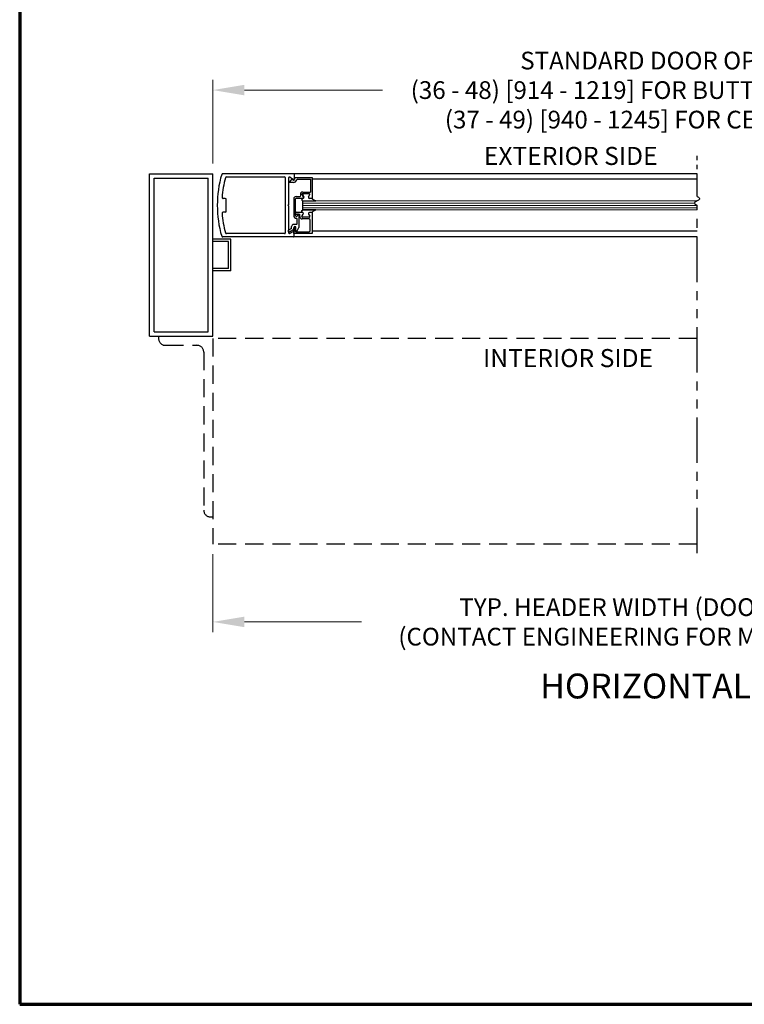
# Model space of a CAD drawing. Extents: x -2.2 to 60, y -1.5 to 81.5.
# Drawn here: x 0 to 20, y 0 to 27.2 of the extents above; entities that cross this region are included whole.
import ezdxf
from ezdxf.enums import TextEntityAlignment as Align

# ---------------------------------------------------------------- set-up
doc = ezdxf.new("R2010")
doc.units = 0
doc.header["$MEASUREMENT"] = 0
doc.header["$PDMODE"] = 2
for name, pattern in [('DASHED', [0.75, 0.5, -0.25]), ('PHANTOM', [2.5, 1.25, -0.25, 0.25, -0.25, 0.25, -0.25]), ('PHANTOM2', [1.25, 0.625, -0.125, 0.125, -0.125, 0.125, -0.125])]:
    doc.linetypes.add(name, pattern=pattern)
doc.layers.get('0').update_dxf_attribs({"linetype": 'CONTINUOUS'})
doc.layers.get('Defpoints').update_dxf_attribs({"linetype": 'CONTINUOUS'})
for name, color, linetype, lineweight in [('Border', 1, 'CONTINUOUS', 70), ('Dimension', 2, 'CONTINUOUS', 15), ('GLASS', 121, 'CONTINUOUS', 9), ('Notes', 4, 'CONTINUOUS', 25), ('Object', 7, 'CONTINUOUS', 30), ('OBJECT DETAIL', 254, 'CONTINUOUS', 25), ('PHANTOM', 6, 'PHANTOM', 30), ('SECTION', 6, 'PHANTOM2', 25)]:
    doc.layers.add(name, color=color, linetype=linetype, lineweight=lineweight)
doc.layers.add('GHOST', color=30, linetype='DASHED')
doc.styles.get("Standard").update_dxf_attribs({"font": 'arial.ttf'})
doc.dimstyles.new('Nabco Dimension Arch Style - Autocad', dxfattribs={"dimscale": 7, "dimtxt": 0.125, "dimasz": 0.125, "dimexe": 0.04, "dimexo": 0.04, "dimgap": 0.04, "dimtad": 0, "dimdec": 4, "dimzin": 4, "dimdsep": 46, "dimlunit": 5, "dimtxsty": 'Standard', "dimcen": 0, "dimclrd": 256, "dimclre": 256, "dimclrt": 256, "dimadec": 1, "dimazin": 1, "dimtm": 1e-09, "dimtfac": 1, "dimtdec": 4, "dimtofl": 0, "dimtmove": 0, "dimatfit": 3, "dimfxl": 0, "dimfrac": 2, "dimtolj": 1, "dimtzin": 4, "dimlwd": -1, "dimlwe": -1, "dimarcsym": 0})

# ---------------------------------------------------------------- blocks, each defined once
blk = doc.blocks.new('*D14')
at = {"layer": 'Defpoints', "color": 0}
for p in [(33.187, 25.301), (5.342, 22.988), (33.187, 22.988)]:
    blk.add_point(p, dxfattribs=at)
at = {"layer": 'Dimension'}
for p, q in [((5.342, 23.268), (5.342, 25.581)), ((33.187, 23.268), (33.187, 25.581)), ((6.217, 25.301), (10.037, 25.301)), ((32.312, 25.301), (28.492, 25.301))]:
    blk.add_line(p, q, dxfattribs=at)
for points in [[(6.217, 25.446), (6.217, 25.155), (5.342, 25.301)], [(32.312, 25.446), (32.312, 25.155), (33.187, 25.301)]]:
    blk.add_solid(points, dxfattribs=at)
at = {"layer": 'Dimension', "insert": (19.264, 25.301), "char_height": 0.49, "attachment_point": 5}
blk.add_mtext('\\A1;STANDARD DOOR OPENING WIDTH\\P(36 - 48) [914 - 1219] FOR BUTT/OFFSET PIVOT OPTION\\P(37 - 49) [940 - 1245] FOR CENTER PIVOT OPTION', dxfattribs=at)
blk = doc.blocks.new('*D15')
at = {"layer": 'Defpoints', "color": 0}
for p in [(5.342, 12.738), (33.187, 12.738), (33.187, 10.583)]:
    blk.add_point(p, dxfattribs=at)
at = {"layer": 'Dimension'}
for p, q in [((5.342, 12.458), (5.342, 10.303)), ((33.187, 12.458), (33.187, 10.303)), ((6.217, 10.583), (9.453, 10.583)), ((32.312, 10.583), (29.075, 10.583))]:
    blk.add_line(p, q, dxfattribs=at)
for points in [[(6.217, 10.729), (6.217, 10.437), (5.342, 10.583)], [(32.312, 10.729), (32.312, 10.437), (33.187, 10.583)]]:
    blk.add_solid(points, dxfattribs=at)
at = {"layer": 'Dimension', "insert": (19.264, 10.583), "char_height": 0.49, "attachment_point": 5}
blk.add_mtext('\\A1;TYP. HEADER WIDTH (DOOR OPENING WIDTH)\\P(CONTACT ENGINEERING FOR MINIMUM HEADER WIDTH)', dxfattribs=at)

msp = doc.modelspace()

# ---------------------------------------------------------------- linework, layer by layer
msp.add_line((7.83755, 21.98285), (7.83755, 22.23288))
at = {"layer": 'Border', "color": 1, "lineweight": 70}
for p, q in [((0, 81.48008), (0, 0.00005)), ((0, 0.00005), (59.98401, 0.00005))]:
    msp.add_line(p, q, dxfattribs=at)
at = {"layer": 'GHOST'}
for p, q in [((3.84184, 18.48764), (3.84184, 18.42514)), ((18.74118, 18.42514), (5.34184, 18.42514)), ((5.34184, 18.42514), (5.34184, 12.73764)), ((4.02934, 18.23764), (4.90434, 18.23764)), ((5.09184, 18.05014), (5.09184, 13.67514)), ((5.27934, 13.48764), (5.34184, 13.48764)), ((18.74118, 12.73764), (5.34184, 12.73764))]:
    msp.add_line(p, q, dxfattribs=at)
for centre, start, end in [((4.02934, 18.42514), 180, 270), ((4.90434, 18.05014), 0, 90), ((5.27934, 13.67514), 180, 270)]:
    msp.add_arc(centre, 0.1875, start, end, dxfattribs=at)
at = {"layer": 'GLASS'}
for p, q in [((18.74053, 22.23288), (7.83755, 22.23288)), ((18.67001, 22.17038), (7.83755, 22.17038)), ((18.74118, 22.10788), (7.83755, 22.10788)), ((18.74118, 22.04538), (7.83755, 22.04538)), ((7.83755, 21.98285), (18.74118, 21.98285))]:
    msp.add_line(p, q, dxfattribs=at)
at = {"layer": 'Object'}
for p, q in [((3.59184, 18.48764), (3.59184, 22.98764)), ((3.59184, 22.98764), (5.34184, 22.98764)), ((5.34184, 18.48764), (5.34184, 22.98764)), ((7.57621, 22.98764), (5.61709, 22.98764)), ((5.71954, 22.89763), (7.33019, 22.89763)), ((18.74118, 22.98764), (7.57621, 22.98764)), ((7.59221, 22.97164), (7.59221, 22.84714)), ((3.71685, 18.61258), (3.71685, 22.86263)), ((3.71685, 22.86263), (5.21689, 22.86263)), ((5.21689, 18.61258), (5.21689, 22.86263)), ((7.34619, 22.88163), (7.34619, 21.34349)), ((7.4362, 22.86164), (7.4362, 22.12856)), ((7.57752, 22.74693), (7.46158, 22.74693)), ((7.53934, 22.85194), (7.46378, 22.76188)), ((7.48235, 22.88793), (7.56753, 22.83369)), ((7.54873, 22.82843), (7.53934, 22.85194)), ((7.59253, 22.88594), (7.60631, 22.85144)), ((18.74118, 22.83369), (8.09258, 22.83369)), ((5.68702, 22.30008), (5.62994, 22.30008)), ((5.71702, 21.95505), (5.71702, 22.27008)), ((7.4362, 22.12856), (7.4202, 22.11256)), ((7.4362, 22.09656), (7.4202, 22.11256)), ((7.4362, 22.09656), (7.4362, 21.35712)), ((5.68702, 21.92504), (5.62994, 21.92504)), ((7.33019, 21.32749), (5.71954, 21.32749)), ((7.52052, 21.47338), (7.43798, 21.42573)), ((7.46298, 21.38242), (7.58253, 21.45144)), ((7.48235, 21.3372), (7.56753, 21.39143)), ((7.52052, 21.47338), (7.52052, 21.5218)), ((7.58253, 21.45144), (7.58253, 21.4908)), ((7.58753, 21.32978), (7.58753, 21.4848)), ((7.59221, 21.25349), (7.59221, 21.37799)), ((7.62591, 21.39296), (7.61441, 21.48663)), ((18.74118, 21.39204), (8.08758, 21.39204)), ((5.84184, 21.17498), (5.34184, 21.17498)), ((5.77934, 21.11248), (5.34184, 21.11248)), ((7.57621, 21.23748), (5.61709, 21.23748)), ((5.77934, 20.36279), (5.77934, 21.11248)), ((5.84184, 20.30029), (5.84184, 21.17498)), ((18.74118, 21.23748), (7.57621, 21.23748)), ((5.77934, 20.36279), (5.34184, 20.36279)), ((5.84184, 20.30029), (5.34184, 20.30029)), ((3.71685, 18.61258), (5.21689, 18.61258)), ((3.59184, 18.48764), (5.34184, 18.48764))]:
    msp.add_line(p, q, dxfattribs=at)
for centre, radius, start, end in [((8.47372, 22.12007), 3.00689, 163.65886, 180.143106), ((5.61709, 22.95764), 0.03, 90, 163.65886), ((5.71954, 22.86763), 0.03, 90, 165.273514), ((7.33019, 22.88163), 0.016, 360, 90), ((7.4662, 22.86264), 0.03, 57.44785, 180), ((7.57621, 22.97164), 0.016, 360, 90), ((8.59227, 22.11256), 3.00031, 165.273514, 175.800337), ((7.4755, 22.75253), 0.015, 141.41849, 201.90893), ((7.57752, 22.83994), 0.031, 201.78, 21.784254), ((7.57621, 22.84714), 0.016, 237.139919, 0), ((8.47372, 22.10505), 3.00689, 179.856894, 196.34114), ((5.62994, 22.33008), 0.03, 175.800337, 270), ((5.68702, 22.27008), 0.03, 360, 90), ((5.62994, 21.89504), 0.03, 90, 184.199663), ((8.59227, 22.11256), 3.00031, 184.199663, 194.726486), ((5.68702, 21.95505), 0.03, 270, 360), ((7.58253, 21.5218), 0.06201, 90, 180), ((5.61709, 21.26749), 0.03, 196.34114, 270), ((5.71954, 21.3575), 0.03, 194.726486, 270), ((7.33019, 21.34349), 0.016, 270, 0), ((7.45048, 21.40408), 0.025, 120, 300), ((7.4662, 21.36248), 0.03, 180, 302.55215), ((7.57621, 21.37799), 0.016, 360, 122.860081), ((7.60253, 21.4848), 0.015, 95.748818, 180), ((7.59952, 21.4848), 0.015, 7, 84.251182), ((7.57621, 21.25349), 0.016, 270, 360)]:
    msp.add_arc(centre, radius, start, end, dxfattribs=at)
at = {"layer": 'OBJECT DETAIL'}
for p, q in [((7.59253, 22.88594), (8.09258, 22.88594)), ((7.69649, 22.83594), (8.04257, 22.83594)), ((8.04257, 22.83594), (8.04257, 22.4799)), ((8.09258, 22.88594), (8.09258, 22.30488)), ((7.64753, 22.35489), (7.74355, 22.35489)), ((7.80929, 22.40742), (7.8474, 22.34141)), ((8.01006, 22.42992), (7.82228, 22.42992)), ((7.8654, 22.35139), (7.83307, 22.40739)), ((7.83508, 22.4799), (8.04257, 22.4799)), ((7.99072, 22.35141), (8.02305, 22.40742)), ((7.58253, 22.28988), (7.58253, 21.82883)), ((7.63253, 21.82883), (7.63253, 22.28988)), ((7.83855, 22.30488), (7.64753, 22.30488)), ((7.8413, 22.23288), (8.19072, 22.23288)), ((8.08758, 22.30491), (8.01757, 22.30491)), ((8.09258, 22.30488), (8.03557, 22.30488)), ((7.63253, 21.88984), (7.63253, 21.88584)), ((7.64753, 21.87084), (7.74629, 21.87084)), ((7.65753, 21.80383), (7.65753, 21.80383)), ((7.66353, 21.92084), (7.82055, 21.92084)), ((7.68254, 21.85084), (7.68254, 21.82883)), ((7.70254, 21.87084), (7.70254, 21.87084)), ((7.72254, 21.85084), (7.72254, 21.4959)), ((7.74629, 21.80083), (7.74629, 21.87084)), ((7.8474, 21.87434), (7.80929, 21.80833)), ((7.80929, 21.80831), (7.8474, 21.87431)), ((7.83755, 21.98285), (7.8413, 21.98285)), ((8.19072, 21.98285), (7.8413, 21.98285)), ((7.8413, 21.98285), (8.19072, 21.98285)), ((7.99072, 21.86434), (8.02305, 21.80833)), ((7.99072, 21.86431), (8.02305, 21.80831)), ((8.08758, 21.91084), (8.01757, 21.91084)), ((8.08758, 21.91082), (8.01757, 21.91082)), ((8.08758, 21.91084), (8.08758, 21.32978)), ((7.65753, 21.58381), (7.58253, 21.58381)), ((7.67253, 21.59881), (7.67253, 21.73882)), ((8.00657, 21.73582), (7.8113, 21.73582)), ((8.01006, 21.78583), (7.82228, 21.78583)), ((8.01006, 21.7858), (7.82228, 21.7858)), ((8.03757, 21.41079), (8.03757, 21.70482)), ((8.08758, 21.32978), (7.58753, 21.32978)), ((7.6408, 21.37979), (8.00657, 21.37979)), ((7.64453, 21.41677), (7.64453, 21.4908)), ((7.67252, 21.40927), (7.72254, 21.4959))]:
    msp.add_line(p, q, dxfattribs=at)
for points in [[(7.82055, 22.29491), (7.81498, 22.28986), (7.81056, 22.28533), (7.80715, 22.28124), (7.80464, 22.27751), (7.80292, 22.27404), (7.80186, 22.27076), (7.80136, 22.26757), (7.80128, 22.26439), (7.8016, 22.26114), (7.80257, 22.25778), (7.80454, 22.25427), (7.80785, 22.25055), (7.81284, 22.24659), (7.81985, 22.24236), (7.82922, 22.2378), (7.8413, 22.23288)], [(7.82055, 22.29491), (7.81498, 22.28986), (7.81056, 22.28533), (7.80715, 22.28124), (7.80464, 22.27751), (7.80292, 22.27404), (7.80186, 22.27076), (7.80136, 22.26757), (7.80128, 22.26439), (7.8016, 22.26114), (7.80257, 22.25778), (7.80454, 22.25427), (7.80785, 22.25055), (7.81284, 22.24659), (7.81985, 22.24236), (7.82922, 22.2378), (7.8413, 22.23288)], [(8.19072, 22.23288), (8.16441, 22.24495), (8.14434, 22.25446), (8.12932, 22.26225), (8.11814, 22.26916), (8.10958, 22.27604), (8.10244, 22.28373), (8.09551, 22.29307), (8.08758, 22.30491)], [(7.82055, 21.92082), (7.81498, 21.92587), (7.81056, 21.9304), (7.80715, 21.93448), (7.80464, 21.93822), (7.80292, 21.94168), (7.80186, 21.94497), (7.80136, 21.94816), (7.80128, 21.95134), (7.8016, 21.95458), (7.80257, 21.95794), (7.80454, 21.96146), (7.80785, 21.96517), (7.81284, 21.96913), (7.81985, 21.97337), (7.82922, 21.97793), (7.8413, 21.98285)], [(7.82055, 21.92082), (7.81498, 21.92587), (7.81056, 21.9304), (7.80715, 21.93448), (7.80464, 21.93822), (7.80292, 21.94168), (7.80186, 21.94497), (7.80136, 21.94816), (7.80128, 21.95134), (7.8016, 21.95458), (7.80257, 21.95794), (7.80454, 21.96146), (7.80785, 21.96517), (7.81284, 21.96913), (7.81985, 21.97337), (7.82922, 21.97793), (7.8413, 21.98285)], [(8.19072, 21.98285), (8.16441, 21.97077), (8.14434, 21.96126), (8.12932, 21.95347), (8.11814, 21.94656), (8.10958, 21.93969), (8.10244, 21.932), (8.09551, 21.92266), (8.08758, 21.91082)]]:
    msp.add_lwpolyline(points, dxfattribs=at)
for centre, radius, start, end in [((7.57752, 22.83994), 0.09301, 270, 343.604981), ((7.69649, 22.80493), 0.031, 90, 163.604981), ((7.64753, 22.28988), 0.06501, 90, 180), ((7.74355, 22.38589), 0.031, 270, 17.582776), ((7.83508, 22.41489), 0.06501, 90, 197.582776), ((7.82228, 22.41492), 0.015, 90, 210), ((7.84606, 22.41489), 0.015, 90, 210), ((7.83855, 22.33589), 0.031, 270, 30), ((8.01757, 22.33591), 0.031, 150, 270), ((8.01006, 22.41492), 0.015, 330, 90), ((7.64753, 22.28988), 0.015, 90, 180), ((7.82055, 22.32591), 0.031, 270, 30), ((7.65753, 21.82883), 0.07501, 180, 270), ((7.66353, 21.88984), 0.031, 90, 180), ((7.64753, 21.88584), 0.015, 180, 270), ((7.65753, 21.82883), 0.025, 180, 270), ((7.65753, 21.82883), 0.025, 270, 360), ((7.70254, 21.85084), 0.02, 90, 180), ((7.70254, 21.85084), 0.02, 360, 90), ((7.8113, 21.80083), 0.06501, 180, 270), ((7.82228, 21.80083), 0.015, 150, 270), ((7.82228, 21.80081), 0.015, 150, 270), ((7.82055, 21.88984), 0.031, 330, 90), ((7.82055, 21.88982), 0.031, 330, 90), ((8.01757, 21.87984), 0.031, 90, 210), ((8.01757, 21.87981), 0.031, 90, 210), ((8.01006, 21.80083), 0.015, 270, 30), ((8.01006, 21.80081), 0.015, 270, 30), ((7.65753, 21.73882), 0.015, 0, 90), ((7.65753, 21.59881), 0.015, 270, 0), ((8.00657, 21.70482), 0.031, 360, 90), ((7.61353, 21.4908), 0.031, 360, 180), ((7.6408, 21.39479), 0.015, 187, 270), ((7.65953, 21.41677), 0.015, 180, 330), ((8.00657, 21.41079), 0.031, 270, 0)]:
    msp.add_arc(centre, radius, start, end, dxfattribs=at)
at = {"layer": 'PHANTOM'}
msp.add_line((18.74118, 12.48764), (18.74118, 22.10821), dxfattribs=at)
at = {"layer": 'SECTION'}
msp.add_line((18.74118, 22.35821), (18.74118, 23.48764), dxfattribs=at)
msp.add_lwpolyline([(18.74118, 22.35821), (18.77964, 22.33618), (18.80271, 22.31671), (18.81259, 22.29943), (18.8115, 22.28399), (18.80161, 22.27001), (18.78513, 22.25714), (18.76425, 22.24499), (18.74118, 22.23321), (18.71811, 22.22143), (18.69724, 22.20928), (18.68076, 22.19641), (18.67087, 22.18243), (18.66977, 22.16699), (18.67966, 22.14971), (18.70273, 22.13024), (18.74118, 22.10821)], dxfattribs=at)

# ---------------------------------------------------------------- texts
at = {"layer": 'Notes'}
msp.add_text('HORIZONTAL SECTION', height=0.688, dxfattribs=at).set_placement((19.38558, 8.46484), align=Align.CENTER)
at = {"layer": 'Notes', "char_height": 0.5, "width": 16.1320907, "attachment_point": 1}
for s, insert in [('EXTERIOR SIDE', (12.84196, 23.72855)), ('INTERIOR SIDE', (12.81917, 18.13402))]:
    msp.add_mtext(s, dxfattribs=dict(at, insert=insert))

# ---------------------------------------------------------------- dimensions: what is measured, and where the dimension line sits
at = {"layer": 'Dimension'}
for base, p1, p2, text, picture, middle in [((33.18684, 25.30054), (5.34184, 22.98764), (33.18684, 22.98764), 'STANDARD DOOR OPENING WIDTH\\P(36 - 48) [914 - 1219] FOR BUTT/OFFSET PIVOT OPTION\\P(37 - 49) [940 - 1245] FOR CENTER PIVOT OPTION', '*D14', (19.26434, 25.30054)), ((33.18684, 10.58323), (5.34184, 12.73764), (33.18684, 12.73764), 'TYP. HEADER WIDTH (DOOR OPENING WIDTH)\\P(CONTACT ENGINEERING FOR MINIMUM HEADER WIDTH)', '*D15', (19.26434, 10.58323))]:
    dim = msp.add_linear_dim(base=base, p1=p1, p2=p2, text=text, dimstyle='Nabco Dimension Arch Style - Autocad', override={"dimtxt": 0.07, "dimpost": '\\X'}, dxfattribs=at)
    dim.commit()
    dim.dimension.update_dxf_attribs({"geometry": picture, "text_midpoint": middle, "dimtype": 160})

doc.saveas('drawing.dxf')
